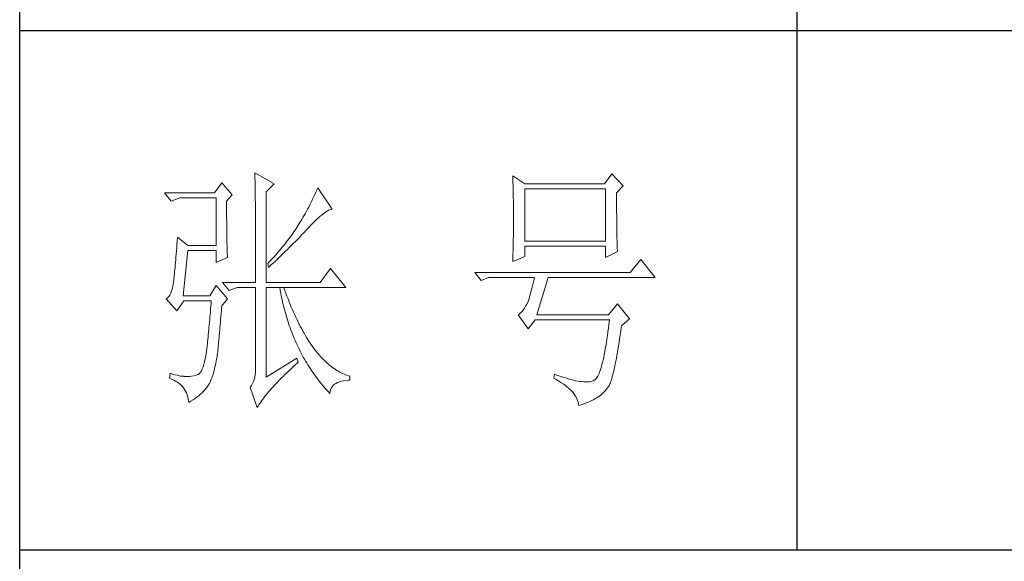
# Model space of a CAD drawing. Units: millimetres. Extents: x 156385 to 841595, y -182277 to -106042.
# Drawn here: x 841115 to 841355, y -182010 to -181878 of the extents above; entities that cross this region are included whole.
import ezdxf

# ---------------------------------------------------------------- set-up
doc = ezdxf.new("R2010")
doc.units = ezdxf.units.MM
doc.header["$LTSCALE"] = 0.25
doc.layers.get('0').update_dxf_attribs({"lineweight": 30})
doc.layers.add('轮廓线', color=7, linetype='Continuous', lineweight=30)

# ---------------------------------------------------------------- blocks, each defined once
blk = doc.blocks.new('A3')
for p, q in [((3400.05, -1395), (3400.05, 1395)), ((3550.01, -809.67), (3550.01, -1210.68)), ((3400.05, -1110.43), (3750, -1110.43)), ((3400.05, -1210.68), (3750, -1210.68))]:
    blk.add_line(p, q)
at = {"layer": '轮廓线', "color": 7, "lineweight": 0}
for p, q in [((3445.42, -1137.9), (3445.43, -1138.1)), ((3449.15, -1140.04), (3445.42, -1137.9)), ((3439.04, -1139.85), (3437.65, -1141.79)), ((3441.06, -1142.18), (3439.04, -1139.85)), ((3445.43, -1138.1), (3445.43, -1138.32)), ((3445.43, -1138.32), (3445.44, -1138.54)), ((3445.44, -1138.54), (3445.45, -1138.79)), ((3445.45, -1138.79), (3445.45, -1139.04)), ((3445.45, -1139.04), (3445.46, -1139.31)), ((3445.46, -1139.31), (3445.46, -1139.59)), ((3445.46, -1139.59), (3445.47, -1139.88)), ((3495.17, -1138.49), (3495.19, -1138.95)), ((3497.5, -1140.04), (3495.17, -1138.49)), ((3495.19, -1138.95), (3495.21, -1139.41)), ((3495.21, -1139.41), (3495.22, -1139.88)), ((3514.29, -1138.1), (3512.9, -1140.04)), ((3516.47, -1140.43), (3514.29, -1138.1)), ((3445.47, -1139.88), (3445.48, -1140.19)), ((3445.48, -1140.19), (3445.48, -1140.51)), ((3445.48, -1140.51), (3445.49, -1140.84)), ((3445.49, -1140.84), (3445.49, -1141.19)), ((3445.49, -1141.19), (3445.5, -1141.55)), ((3445.5, -1141.55), (3445.5, -1141.92)), ((3447.59, -1141.6), (3449.15, -1140.04)), ((3447.59, -1159.09), (3447.59, -1141.6)), ((3457.19, -1141.65), (3457, -1142.06)), ((3457.37, -1141.23), (3457.19, -1141.65)), ((3457.55, -1140.82), (3457.37, -1141.23)), ((3460.34, -1144.9), (3457.55, -1140.82)), ((3495.22, -1139.88), (3495.24, -1140.35)), ((3495.24, -1140.35), (3495.25, -1140.82)), ((3495.25, -1140.82), (3495.26, -1141.3)), ((3495.26, -1141.3), (3495.27, -1141.77)), ((3512.9, -1140.04), (3497.5, -1140.04)), ((3497.5, -1151.12), (3497.5, -1141.01)), ((3497.5, -1141.01), (3513.05, -1141.01)), ((3513.05, -1141.01), (3513.05, -1151.12)), ((3515.23, -1141.79), (3516.47, -1140.43)), ((3437.65, -1141.79), (3428.01, -1141.79)), ((3428.01, -1141.79), (3429.25, -1143.35)), ((3429.25, -1143.35), (3430.96, -1142.76)), ((3430.96, -1142.76), (3437.96, -1142.76)), ((3437.96, -1142.76), (3437.96, -1151.9)), ((3439.98, -1143.35), (3441.06, -1142.18)), ((3439.98, -1143.68), (3439.98, -1143.35)), ((3445.5, -1141.92), (3445.51, -1142.31)), ((3445.51, -1142.31), (3445.51, -1142.7)), ((3445.51, -1142.7), (3445.51, -1143.12)), ((3445.51, -1143.12), (3445.52, -1143.54)), ((3445.52, -1143.54), (3445.52, -1143.98)), ((3456.43, -1143.29), (3456.23, -1143.69)), ((3456.62, -1142.88), (3456.43, -1143.29)), ((3456.82, -1142.47), (3456.62, -1142.88)), ((3457, -1142.06), (3456.82, -1142.47)), ((3495.27, -1141.77), (3495.28, -1142.25)), ((3495.28, -1142.25), (3495.29, -1142.74)), ((3495.29, -1142.74), (3495.3, -1143.22)), ((3495.3, -1143.22), (3495.31, -1143.71)), ((3515.23, -1142.05), (3515.23, -1141.79)), ((3515.23, -1143.48), (3515.23, -1142.05)), ((3515.23, -1144.17), (3515.23, -1143.48)), ((3439.98, -1144.28), (3439.98, -1143.68)), ((3439.98, -1144.88), (3439.98, -1144.28)), ((3439.98, -1145.47), (3439.98, -1144.88)), ((3439.98, -1146.04), (3439.98, -1145.47)), ((3445.52, -1143.98), (3445.53, -1144.43)), ((3445.53, -1144.43), (3445.53, -1144.9)), ((3445.53, -1144.9), (3445.54, -1145.37)), ((3445.54, -1145.37), (3445.54, -1145.87)), ((3455.38, -1145.31), (3455.17, -1145.71)), ((3455.6, -1144.91), (3455.38, -1145.31)), ((3455.81, -1144.51), (3455.6, -1144.91)), ((3456.02, -1144.1), (3455.81, -1144.51)), ((3456.23, -1143.69), (3456.02, -1144.1)), ((3458.7, -1145.75), (3458.99, -1145.54)), ((3458.99, -1145.54), (3459.28, -1145.35)), ((3459.28, -1145.35), (3459.54, -1145.2)), ((3459.54, -1145.2), (3459.79, -1145.07)), ((3459.79, -1145.07), (3460.01, -1144.98)), ((3460.01, -1144.98), (3460.22, -1144.92)), ((3460.22, -1144.92), (3460.34, -1144.9)), ((3495.31, -1143.71), (3495.32, -1144.7)), ((3495.32, -1144.7), (3495.32, -1145.69)), ((3515.23, -1144.83), (3515.23, -1144.17)), ((3515.23, -1145.47), (3515.23, -1144.83)), ((3515.24, -1146.09), (3515.23, -1145.47)), ((3439.98, -1146.6), (3439.98, -1146.04)), ((3439.99, -1147.14), (3439.98, -1146.6)), ((3439.99, -1147.68), (3439.99, -1147.14)), ((3445.54, -1145.87), (3445.54, -1146.37)), ((3445.54, -1146.37), (3445.55, -1146.88)), ((3445.55, -1146.88), (3445.55, -1147.41)), ((3445.55, -1147.41), (3445.55, -1147.96)), ((3454.25, -1147.31), (3454, -1147.7)), ((3454.48, -1146.91), (3454.25, -1147.31)), ((3454.71, -1146.51), (3454.48, -1146.91)), ((3455.17, -1145.71), (3454.71, -1146.51)), ((3456.54, -1147.7), (3456.94, -1147.3)), ((3456.94, -1147.3), (3457.33, -1146.93)), ((3457.33, -1146.93), (3457.7, -1146.59)), ((3457.7, -1146.59), (3458.05, -1146.28)), ((3458.05, -1146.28), (3458.38, -1146)), ((3458.38, -1146), (3458.7, -1145.75)), ((3495.32, -1145.69), (3495.32, -1147.68)), ((3515.24, -1146.68), (3515.24, -1146.09)), ((3515.25, -1147.25), (3515.24, -1146.68)), ((3515.25, -1147.8), (3515.25, -1147.25)), ((3440, -1148.2), (3439.99, -1147.68)), ((3440, -1148.71), (3440, -1148.2)), ((3440.01, -1149.21), (3440, -1148.71)), ((3440.02, -1149.7), (3440.01, -1149.21)), ((3445.55, -1147.96), (3445.56, -1148.52)), ((3445.56, -1148.52), (3445.56, -1149.09)), ((3445.56, -1149.09), (3445.56, -1149.67)), ((3452.96, -1149.32), (3452.73, -1149.64)), ((3453.18, -1148.99), (3452.96, -1149.32)), ((3453.4, -1148.66), (3453.18, -1148.99)), ((3453.61, -1148.34), (3453.4, -1148.66)), ((3453.81, -1148.01), (3453.61, -1148.34)), ((3454, -1147.7), (3453.81, -1148.01)), ((3454.8, -1149.54), (3455.35, -1148.95)), ((3455.35, -1148.95), (3455.62, -1148.66)), ((3455.62, -1148.66), (3455.68, -1148.59)), ((3455.68, -1148.59), (3456.12, -1148.13)), ((3456.12, -1148.13), (3456.54, -1147.7)), ((3495.32, -1148.69), (3495.31, -1149.19)), ((3495.31, -1149.19), (3495.31, -1149.68)), ((3495.32, -1147.68), (3495.32, -1148.69)), ((3515.26, -1148.32), (3515.25, -1147.8)), ((3515.26, -1148.83), (3515.26, -1148.32)), ((3515.27, -1149.3), (3515.26, -1148.83)), ((3515.28, -1149.76), (3515.27, -1149.3)), ((3430.44, -1151.04), (3430.39, -1151.71)), ((3430.49, -1150.34), (3430.44, -1151.04)), ((3432.51, -1151.9), (3430.49, -1150.34)), ((3440.03, -1150.17), (3440.02, -1149.7)), ((3440.03, -1150.63), (3440.03, -1150.17)), ((3440.04, -1151.08), (3440.03, -1150.63)), ((3440.05, -1151.52), (3440.04, -1151.08)), ((3445.56, -1149.67), (3445.56, -1150.26)), ((3445.56, -1150.26), (3445.56, -1150.87)), ((3445.56, -1150.87), (3445.56, -1151.5)), ((3451.74, -1150.98), (3451.48, -1151.32)), ((3452, -1150.65), (3451.74, -1150.98)), ((3452.25, -1150.31), (3452, -1150.65)), ((3452.49, -1149.98), (3452.25, -1150.31)), ((3452.73, -1149.64), (3452.49, -1149.98)), ((3452.78, -1151.62), (3453.37, -1151.02)), ((3453.37, -1151.02), (3453.95, -1150.43)), ((3453.95, -1150.43), (3454.23, -1150.13)), ((3454.23, -1150.13), (3454.52, -1149.83)), ((3454.52, -1149.83), (3454.8, -1149.54)), ((3495.28, -1151.14), (3495.27, -1151.62)), ((3495.29, -1150.66), (3495.28, -1151.14)), ((3495.3, -1150.17), (3495.29, -1150.66)), ((3495.31, -1149.68), (3495.3, -1150.17)), ((3513.05, -1151.12), (3497.5, -1151.12)), ((3515.29, -1150.19), (3515.28, -1149.76)), ((3515.29, -1150.6), (3515.29, -1150.19)), ((3515.3, -1150.99), (3515.29, -1150.6)), ((3515.31, -1151.36), (3515.3, -1150.99)), ((3430.3, -1152.97), (3430.25, -1153.56)), ((3430.34, -1152.35), (3430.3, -1152.97)), ((3430.39, -1151.71), (3430.34, -1152.35)), ((3431.58, -1161.62), (3432.51, -1152.87)), ((3437.96, -1151.9), (3432.51, -1151.9)), ((3432.51, -1152.87), (3437.96, -1152.87)), ((3437.96, -1152.87), (3437.96, -1155.21)), ((3440.06, -1151.94), (3440.05, -1151.52)), ((3440.07, -1152.35), (3440.06, -1151.94)), ((3440.08, -1152.76), (3440.07, -1152.35)), ((3440.09, -1153.14), (3440.08, -1152.76)), ((3440.11, -1153.52), (3440.09, -1153.14)), ((3445.56, -1151.5), (3445.56, -1152.13)), ((3445.56, -1152.13), (3445.57, -1152.78)), ((3445.57, -1152.78), (3445.57, -1153.44)), ((3450.06, -1153.04), (3449.76, -1153.38)), ((3450.36, -1152.69), (3450.06, -1153.04)), ((3450.65, -1152.35), (3450.36, -1152.69)), ((3450.93, -1152), (3450.65, -1152.35)), ((3451.21, -1151.66), (3450.93, -1152)), ((3450.96, -1153.43), (3451.27, -1153.12)), ((3451.48, -1151.32), (3451.21, -1151.66)), ((3451.27, -1153.12), (3451.58, -1152.82)), ((3451.58, -1152.82), (3452.19, -1152.22)), ((3452.19, -1152.22), (3452.78, -1151.62)), ((3495.24, -1153.04), (3495.22, -1153.51)), ((3495.25, -1152.57), (3495.24, -1153.04)), ((3495.26, -1152.1), (3495.25, -1152.57)), ((3495.27, -1151.62), (3495.26, -1152.1)), ((3497.5, -1154.04), (3497.5, -1152.09)), ((3497.5, -1152.09), (3513.05, -1152.09)), ((3513.05, -1152.09), (3513.05, -1154.23)), ((3513.05, -1154.23), (3515.38, -1153.07)), ((3515.32, -1151.7), (3515.31, -1151.36)), ((3515.34, -1152.02), (3515.32, -1151.7)), ((3515.34, -1152.31), (3515.34, -1152.02)), ((3515.36, -1152.59), (3515.34, -1152.31)), ((3515.37, -1152.84), (3515.36, -1152.59)), ((3515.38, -1153.07), (3515.37, -1152.84)), ((3430.16, -1154.67), (3430.11, -1155.19)), ((3430.2, -1154.13), (3430.16, -1154.67)), ((3430.25, -1153.56), (3430.2, -1154.13)), ((3437.96, -1155.21), (3440.13, -1154.23)), ((3440.12, -1153.88), (3440.11, -1153.52)), ((3440.13, -1154.23), (3440.12, -1153.88)), ((3445.57, -1153.44), (3445.57, -1154.11)), ((3445.57, -1154.11), (3445.57, -1155.5)), ((3448.48, -1154.79), (3448.15, -1155.15)), ((3448.81, -1154.44), (3448.48, -1154.79)), ((3448.72, -1155.56), (3449.38, -1154.95)), ((3449.13, -1154.09), (3448.81, -1154.44)), ((3449.45, -1153.73), (3449.13, -1154.09)), ((3449.38, -1154.95), (3449.7, -1154.64)), ((3449.76, -1153.38), (3449.45, -1153.73)), ((3449.7, -1154.64), (3450.02, -1154.34)), ((3450.02, -1154.34), (3450.65, -1153.73)), ((3450.65, -1153.73), (3450.96, -1153.43)), ((3495.17, -1155.01), (3497.5, -1154.04)), ((3495.18, -1154.87), (3495.17, -1155.01)), ((3495.19, -1154.42), (3495.18, -1154.87)), ((3495.22, -1153.51), (3495.19, -1154.42)), ((3519.89, -1154.62), (3517.87, -1157.15)), ((3522.69, -1158.12), (3519.89, -1154.62)), ((3429.99, -1156.6), (3429.95, -1157.02)), ((3430.03, -1156.16), (3429.99, -1156.6)), ((3430.07, -1155.69), (3430.03, -1156.16)), ((3430.11, -1155.19), (3430.07, -1155.69)), ((3445.57, -1155.5), (3445.57, -1156.22)), ((3445.57, -1156.22), (3445.57, -1159.09)), ((3448.15, -1155.15), (3447.91, -1155.4)), ((3447.91, -1155.4), (3448.06, -1156.18)), ((3448.06, -1156.18), (3448.39, -1155.87)), ((3448.39, -1155.87), (3448.72, -1155.56)), ((3460.03, -1156.37), (3458.01, -1159.09)), ((3462.99, -1160.07), (3460.03, -1156.37)), ((3429.76, -1158.77), (3429.72, -1159.04)), ((3429.79, -1158.46), (3429.76, -1158.77)), ((3429.83, -1158.14), (3429.79, -1158.46)), ((3429.87, -1157.8), (3429.83, -1158.14)), ((3429.91, -1157.42), (3429.87, -1157.8)), ((3429.95, -1157.02), (3429.91, -1157.42)), ((3517.87, -1157.15), (3487.86, -1157.15)), ((3487.86, -1157.15), (3489.11, -1158.71)), ((3489.11, -1158.71), (3490.51, -1158.12)), ((3490.51, -1158.12), (3499.37, -1158.12)), ((3499.25, -1158.68), (3499.13, -1159.22)), ((3499.37, -1158.12), (3499.25, -1158.68)), ((3499.83, -1165.32), (3502.01, -1158.12)), ((3502.01, -1158.12), (3522.69, -1158.12)), ((3429.37, -1160.71), (3429.21, -1161.13)), ((3429.51, -1160.23), (3429.37, -1160.71)), ((3429.63, -1159.69), (3429.51, -1160.23)), ((3429.72, -1159.09), (3429.63, -1159.69)), ((3429.72, -1159.04), (3429.72, -1159.09)), ((3437.96, -1159.68), (3436.71, -1161.62)), ((3440.13, -1162.21), (3437.96, -1159.68)), ((3439.2, -1159.09), (3440.44, -1160.65)), ((3439.2, -1159.09), (3445.57, -1159.09)), ((3440.44, -1160.65), (3442, -1160.07)), ((3442, -1160.07), (3445.57, -1160.07)), ((3445.57, -1160.07), (3445.57, -1175.82)), ((3447.59, -1159.09), (3458.01, -1159.09)), ((3447.59, -1177.37), (3447.59, -1160.07)), ((3447.59, -1160.07), (3462.99, -1160.07)), ((3450.24, -1160.07), (3450.32, -1160.55)), ((3450.32, -1160.55), (3450.4, -1161.02)), ((3451.2, -1160.59), (3451.02, -1160.07)), ((3451.41, -1161.15), (3451.2, -1160.59)), ((3498.76, -1160.7), (3498.64, -1161.15)), ((3498.88, -1160.23), (3498.76, -1160.7)), ((3499, -1159.74), (3498.88, -1160.23)), ((3499.13, -1159.22), (3499, -1159.74)), ((3428.58, -1162.02), (3428.32, -1162.2)), ((3428.32, -1162.2), (3428.32, -1162.21)), ((3428.32, -1162.21), (3430.34, -1164.54)), ((3428.82, -1161.79), (3428.58, -1162.02)), ((3429.03, -1161.49), (3428.82, -1161.79)), ((3429.21, -1161.13), (3429.03, -1161.49)), ((3430.34, -1164.54), (3431.74, -1162.6)), ((3436.71, -1161.62), (3431.58, -1161.62)), ((3431.74, -1162.6), (3437.02, -1162.6)), ((3437.02, -1162.6), (3436.98, -1163.14)), ((3439.04, -1163.57), (3440.13, -1162.21)), ((3450.4, -1161.02), (3450.5, -1161.5)), ((3450.5, -1161.5), (3450.59, -1161.97)), ((3450.59, -1161.97), (3450.69, -1162.44)), ((3450.69, -1162.44), (3450.79, -1162.9)), ((3451.61, -1161.7), (3451.41, -1161.15)), ((3451.83, -1162.25), (3451.61, -1161.7)), ((3452.04, -1162.79), (3451.83, -1162.25)), ((3498.27, -1162.36), (3498.15, -1162.72)), ((3498.39, -1161.98), (3498.27, -1162.36)), ((3498.51, -1161.58), (3498.39, -1161.98)), ((3498.64, -1161.15), (3498.51, -1161.58)), ((3436.89, -1164.2), (3436.84, -1164.73)), ((3436.93, -1163.67), (3436.89, -1164.2)), ((3436.98, -1163.14), (3436.93, -1163.67)), ((3438.92, -1165.1), (3438.97, -1164.53)), ((3438.97, -1164.53), (3439.01, -1163.94)), ((3439.01, -1163.94), (3439.04, -1163.57)), ((3450.79, -1162.9), (3450.9, -1163.36)), ((3450.9, -1163.36), (3451.01, -1163.82)), ((3451.01, -1163.82), (3451.13, -1164.27)), ((3451.13, -1164.27), (3451.25, -1164.72)), ((3452.25, -1163.31), (3452.04, -1162.79)), ((3452.46, -1163.82), (3452.25, -1163.31)), ((3452.68, -1164.33), (3452.46, -1163.82)), ((3452.89, -1164.83), (3452.68, -1164.33)), ((3497.18, -1164.42), (3496.91, -1164.73)), ((3497.43, -1164.06), (3497.18, -1164.42)), ((3497.67, -1163.67), (3497.43, -1164.06)), ((3497.91, -1163.25), (3497.67, -1163.67)), ((3498.13, -1162.79), (3497.91, -1163.25)), ((3498.15, -1162.72), (3498.13, -1162.79)), ((3515.38, -1163.18), (3513.67, -1165.32)), ((3517.72, -1166.1), (3515.38, -1163.18)), ((3436.71, -1166.26), (3436.66, -1166.76)), ((3436.75, -1165.76), (3436.71, -1166.26)), ((3436.8, -1165.25), (3436.75, -1165.76)), ((3436.84, -1164.73), (3436.8, -1165.25)), ((3438.78, -1166.76), (3438.82, -1166.22)), ((3438.82, -1166.22), (3438.87, -1165.67)), ((3438.87, -1165.67), (3438.92, -1165.1)), ((3451.25, -1164.72), (3451.37, -1165.17)), ((3451.37, -1165.17), (3451.5, -1165.62)), ((3451.5, -1165.62), (3451.64, -1166.06)), ((3451.64, -1166.06), (3451.77, -1166.49)), ((3453.11, -1165.32), (3452.89, -1164.83)), ((3453.33, -1165.79), (3453.11, -1165.32)), ((3453.56, -1166.26), (3453.33, -1165.79)), ((3453.78, -1166.72), (3453.56, -1166.26)), ((3496.35, -1165.25), (3496.26, -1165.32)), ((3496.26, -1165.32), (3498.13, -1168.04)), ((3496.64, -1165.01), (3496.35, -1165.25)), ((3496.91, -1164.73), (3496.64, -1165.01)), ((3498.13, -1168.04), (3499.52, -1166.29)), ((3499.52, -1166.29), (3513.83, -1166.29)), ((3513.67, -1165.32), (3499.83, -1165.32)), ((3513.83, -1166.29), (3513.74, -1167.09)), ((3516.16, -1167.46), (3517.72, -1166.1)), ((3436.53, -1168.21), (3436.48, -1168.69)), ((3436.57, -1167.74), (3436.53, -1168.21)), ((3436.62, -1167.25), (3436.57, -1167.74)), ((3436.66, -1166.76), (3436.62, -1167.25)), ((3438.6, -1168.77), (3438.65, -1168.29)), ((3438.65, -1168.29), (3438.69, -1167.79)), ((3438.69, -1167.79), (3438.73, -1167.28)), ((3438.73, -1167.28), (3438.78, -1166.76)), ((3451.77, -1166.49), (3451.92, -1166.93)), ((3451.92, -1166.93), (3452.06, -1167.36)), ((3452.06, -1167.36), (3452.21, -1167.79)), ((3452.21, -1167.79), (3452.37, -1168.22)), ((3452.37, -1168.22), (3452.53, -1168.64)), ((3454, -1167.17), (3453.78, -1166.72)), ((3454.23, -1167.61), (3454, -1167.17)), ((3454.46, -1168.04), (3454.23, -1167.61)), ((3454.69, -1168.46), (3454.46, -1168.04)), ((3513.64, -1167.86), (3513.54, -1168.6)), ((3513.74, -1167.09), (3513.64, -1167.86)), ((3516.01, -1168.49), (3516.12, -1167.72)), ((3516.12, -1167.72), (3516.16, -1167.46)), ((3436.35, -1170.07), (3436.3, -1170.51)), ((3436.39, -1169.61), (3436.35, -1170.07)), ((3436.43, -1169.15), (3436.39, -1169.61)), ((3436.48, -1168.69), (3436.43, -1169.15)), ((3438.44, -1170.57), (3438.48, -1170.14)), ((3438.48, -1170.14), (3438.52, -1169.7)), ((3438.52, -1169.7), (3438.56, -1169.24)), ((3438.56, -1169.24), (3438.6, -1168.77)), ((3452.53, -1168.64), (3452.69, -1169.06)), ((3452.69, -1169.06), (3452.86, -1169.48)), ((3452.86, -1169.48), (3453.03, -1169.89)), ((3453.03, -1169.89), (3453.21, -1170.3)), ((3454.92, -1168.87), (3454.69, -1168.46)), ((3455.16, -1169.27), (3454.92, -1168.87)), ((3455.39, -1169.66), (3455.16, -1169.27)), ((3455.63, -1170.05), (3455.39, -1169.66)), ((3455.86, -1170.42), (3455.63, -1170.05)), ((3513.35, -1170.01), (3513.25, -1170.67)), ((3513.44, -1169.32), (3513.35, -1170.01)), ((3513.54, -1168.6), (3513.44, -1169.32)), ((3515.69, -1170.66), (3515.8, -1169.97)), ((3515.8, -1169.97), (3515.91, -1169.24)), ((3515.91, -1169.24), (3516.01, -1168.49)), ((3436.16, -1171.82), (3436.12, -1172.24)), ((3436.21, -1171.39), (3436.16, -1171.82)), ((3436.26, -1170.95), (3436.21, -1171.39)), ((3436.3, -1170.51), (3436.26, -1170.95)), ((3438.27, -1172.51), (3438.3, -1172.15)), ((3438.3, -1172.15), (3438.34, -1171.77)), ((3438.34, -1171.77), (3438.37, -1171.38)), ((3438.37, -1171.38), (3438.41, -1170.98)), ((3438.41, -1170.98), (3438.44, -1170.57)), ((3453.21, -1170.3), (3453.39, -1170.71)), ((3453.39, -1170.71), (3453.57, -1171.11)), ((3453.57, -1171.11), (3453.76, -1171.51)), ((3453.76, -1171.51), (3453.96, -1171.91)), ((3453.96, -1171.91), (3454.16, -1172.31)), ((3456.11, -1170.78), (3455.86, -1170.42)), ((3456.35, -1171.14), (3456.11, -1170.78)), ((3456.59, -1171.48), (3456.35, -1171.14)), ((3456.83, -1171.82), (3456.59, -1171.48)), ((3457.08, -1172.14), (3456.83, -1171.82)), ((3457.33, -1172.46), (3457.08, -1172.14)), ((3513.04, -1171.9), (3512.94, -1172.47)), ((3513.15, -1171.3), (3513.04, -1171.9)), ((3513.25, -1170.67), (3513.15, -1171.3)), ((3515.38, -1172.59), (3515.48, -1171.98)), ((3515.48, -1171.98), (3515.59, -1171.33)), ((3515.59, -1171.33), (3515.69, -1170.66)), ((3435.86, -1173.83), (3435.73, -1174.4)), ((3435.98, -1173.2), (3435.86, -1173.83)), ((3436.09, -1172.51), (3435.98, -1173.2)), ((3436.12, -1172.24), (3436.09, -1172.51)), ((3437.98, -1174.22), (3438.07, -1173.71)), ((3438.07, -1173.71), (3438.16, -1173.2)), ((3438.16, -1173.2), (3438.24, -1172.67)), ((3438.24, -1172.67), (3438.27, -1172.51)), ((3453.5, -1173.68), (3447.59, -1177.37)), ((3453.81, -1174.45), (3453.5, -1173.68)), ((3454.16, -1172.31), (3454.36, -1172.7)), ((3454.36, -1172.7), (3454.56, -1173.09)), ((3454.56, -1173.09), (3454.77, -1173.47)), ((3454.77, -1173.47), (3454.99, -1173.85)), ((3454.99, -1173.85), (3455.21, -1174.23)), ((3457.58, -1172.76), (3457.33, -1172.46)), ((3457.83, -1173.06), (3457.58, -1172.76)), ((3458.08, -1173.35), (3457.83, -1173.06)), ((3458.34, -1173.63), (3458.08, -1173.35)), ((3458.59, -1173.89), (3458.34, -1173.63)), ((3458.85, -1174.15), (3458.59, -1173.89)), ((3512.62, -1174.02), (3512.51, -1174.49)), ((3512.73, -1173.54), (3512.62, -1174.02)), ((3512.83, -1173.02), (3512.73, -1173.54)), ((3512.94, -1172.47), (3512.83, -1173.02)), ((3515.07, -1174.28), (3515.17, -1173.74)), ((3515.17, -1173.74), (3515.27, -1173.18)), ((3515.27, -1173.18), (3515.38, -1172.59)), ((3435.27, -1175.77), (3435.1, -1176.12)), ((3435.43, -1175.37), (3435.27, -1175.77)), ((3435.59, -1174.92), (3435.43, -1175.37)), ((3435.73, -1174.4), (3435.59, -1174.92)), ((3437.55, -1176.09), (3437.67, -1175.64)), ((3437.67, -1175.64), (3437.78, -1175.18)), ((3437.78, -1175.18), (3437.88, -1174.7)), ((3437.88, -1174.7), (3437.98, -1174.22)), ((3445.57, -1175.82), (3445.56, -1176.36)), ((3451.96, -1176.15), (3452.35, -1175.79)), ((3452.35, -1175.79), (3452.74, -1175.42)), ((3452.74, -1175.42), (3453.15, -1175.05)), ((3453.15, -1175.05), (3453.57, -1174.67)), ((3453.57, -1174.67), (3453.81, -1174.45)), ((3455.21, -1174.23), (3455.44, -1174.61)), ((3455.44, -1174.61), (3455.66, -1174.98)), ((3455.66, -1174.98), (3455.9, -1175.35)), ((3455.9, -1175.35), (3456.13, -1175.71)), ((3456.13, -1175.71), (3456.37, -1176.08)), ((3459.11, -1174.4), (3458.85, -1174.15)), ((3459.37, -1174.64), (3459.11, -1174.4)), ((3459.63, -1174.87), (3459.37, -1174.64)), ((3459.9, -1175.09), (3459.63, -1174.87)), ((3460.16, -1175.3), (3459.9, -1175.09)), ((3460.43, -1175.5), (3460.16, -1175.3)), ((3460.7, -1175.7), (3460.43, -1175.5)), ((3460.97, -1175.88), (3460.7, -1175.7)), ((3461.24, -1176.05), (3460.97, -1175.88)), ((3512.17, -1175.7), (3512.06, -1176.04)), ((3512.29, -1175.32), (3512.17, -1175.7)), ((3512.4, -1174.92), (3512.29, -1175.32)), ((3512.51, -1174.49), (3512.4, -1174.92)), ((3514.68, -1176.16), (3514.77, -1175.73)), ((3514.77, -1175.73), (3514.87, -1175.27)), ((3514.87, -1175.27), (3514.97, -1174.79)), ((3514.97, -1174.79), (3515.07, -1174.28)), ((3429.1, -1176.59), (3428.94, -1177.57)), ((3428.94, -1177.57), (3429.36, -1177.73)), ((3429.56, -1176.75), (3429.1, -1176.59)), ((3429.36, -1177.73), (3429.77, -1177.9)), ((3430, -1176.88), (3429.56, -1176.75)), ((3430.41, -1176.99), (3430, -1176.88)), ((3430.79, -1177.07), (3430.41, -1176.99)), ((3431.14, -1177.13), (3430.79, -1177.07)), ((3431.45, -1177.16), (3431.14, -1177.13)), ((3431.74, -1177.18), (3431.45, -1177.16)), ((3431.77, -1177.19), (3431.74, -1177.18)), ((3432.09, -1177.23), (3431.77, -1177.19)), ((3432.44, -1177.24), (3432.09, -1177.23)), ((3432.81, -1177.22), (3432.44, -1177.24)), ((3433.2, -1177.17), (3432.81, -1177.22)), ((3433.62, -1177.09), (3433.2, -1177.17)), ((3434.07, -1176.98), (3433.62, -1177.09)), ((3434.29, -1176.93), (3434.07, -1176.98)), ((3434.51, -1176.81), (3434.29, -1176.93)), ((3434.72, -1176.63), (3434.51, -1176.81)), ((3434.91, -1176.4), (3434.72, -1176.63)), ((3435.1, -1176.12), (3434.91, -1176.4)), ((3436.87, -1178.15), (3437.01, -1177.76)), ((3437.01, -1177.76), (3437.16, -1177.36)), ((3437.16, -1177.36), (3437.29, -1176.95)), ((3437.29, -1176.95), (3437.43, -1176.53)), ((3437.43, -1176.53), (3437.55, -1176.09)), ((3445.32, -1177.8), (3445.18, -1178.21)), ((3445.43, -1177.36), (3445.32, -1177.8)), ((3445.51, -1176.88), (3445.43, -1177.36)), ((3445.56, -1176.36), (3445.51, -1176.88)), ((3450.18, -1177.89), (3450.51, -1177.55)), ((3450.51, -1177.55), (3450.86, -1177.21)), ((3450.86, -1177.21), (3451.22, -1176.86)), ((3451.22, -1176.86), (3451.58, -1176.51)), ((3451.58, -1176.51), (3451.96, -1176.15)), ((3456.37, -1176.08), (3456.62, -1176.44)), ((3456.62, -1176.44), (3456.87, -1176.79)), ((3456.87, -1176.79), (3457.12, -1177.15)), ((3457.12, -1177.15), (3457.38, -1177.5)), ((3457.38, -1177.5), (3457.65, -1177.85)), ((3457.65, -1177.85), (3457.91, -1178.19)), ((3461.52, -1176.21), (3461.24, -1176.05)), ((3461.79, -1176.37), (3461.52, -1176.21)), ((3462.07, -1176.51), (3461.79, -1176.37)), ((3462.35, -1176.65), (3462.07, -1176.51)), ((3462.63, -1176.77), (3462.35, -1176.65)), ((3462.91, -1176.89), (3462.63, -1176.77)), ((3463.19, -1176.99), (3462.91, -1176.89)), ((3463.48, -1177.09), (3463.19, -1176.99)), ((3463.77, -1177.18), (3463.48, -1177.09)), ((3463.77, -1177.95), (3463.77, -1177.18)), ((3503.26, -1176.79), (3503.1, -1177.57)), ((3503.1, -1177.57), (3503.59, -1177.83)), ((3503.51, -1176.88), (3503.26, -1176.79)), ((3504.06, -1177.08), (3503.51, -1176.88)), ((3503.59, -1177.83), (3504.05, -1178.09)), ((3504.58, -1177.26), (3504.06, -1177.08)), ((3505.09, -1177.42), (3504.58, -1177.26)), ((3505.58, -1177.57), (3505.09, -1177.42)), ((3506.05, -1177.71), (3505.58, -1177.57)), ((3506.5, -1177.83), (3506.05, -1177.71)), ((3506.93, -1177.94), (3506.5, -1177.83)), ((3511.09, -1177.81), (3510.97, -1177.9)), ((3511.22, -1177.69), (3511.09, -1177.81)), ((3511.34, -1177.54), (3511.22, -1177.69)), ((3511.46, -1177.36), (3511.34, -1177.54)), ((3511.59, -1177.15), (3511.46, -1177.36)), ((3511.71, -1176.92), (3511.59, -1177.15)), ((3511.83, -1176.66), (3511.71, -1176.92)), ((3511.94, -1176.36), (3511.83, -1176.66)), ((3512.06, -1176.04), (3511.94, -1176.36)), ((3514.21, -1177.9), (3514.3, -1177.61)), ((3514.3, -1177.61), (3514.39, -1177.29)), ((3514.39, -1177.29), (3514.49, -1176.93)), ((3514.49, -1176.93), (3514.58, -1176.56)), ((3514.58, -1176.56), (3514.68, -1176.16)), ((3429.77, -1177.9), (3430.14, -1178.1)), ((3430.14, -1178.1), (3430.49, -1178.32)), ((3430.49, -1178.32), (3430.82, -1178.56)), ((3430.82, -1178.56), (3431.12, -1178.82)), ((3431.12, -1178.82), (3431.39, -1179.09)), ((3431.39, -1179.09), (3431.64, -1179.39)), ((3431.64, -1179.39), (3431.86, -1179.7)), ((3431.86, -1179.7), (3432.06, -1180.04)), ((3435.8, -1179.78), (3436.05, -1179.48)), ((3436.05, -1179.48), (3436.27, -1179.17)), ((3436.27, -1179.17), (3436.48, -1178.86)), ((3436.48, -1178.86), (3436.67, -1178.54)), ((3436.67, -1178.54), (3436.84, -1178.21)), ((3436.84, -1178.21), (3436.87, -1178.15)), ((3444.56, -1179.24), (3444.49, -1179.32)), ((3444.49, -1179.32), (3445.88, -1183.2)), ((3444.8, -1178.93), (3444.56, -1179.24)), ((3445, -1178.58), (3444.8, -1178.93)), ((3445.18, -1178.21), (3445, -1178.58)), ((3448.38, -1179.83), (3448.65, -1179.52)), ((3448.65, -1179.52), (3448.94, -1179.2)), ((3448.94, -1179.2), (3449.23, -1178.88)), ((3449.23, -1178.88), (3449.54, -1178.55)), ((3449.54, -1178.55), (3449.86, -1178.22)), ((3449.86, -1178.22), (3450.18, -1177.89)), ((3457.91, -1178.19), (3458.18, -1178.53)), ((3458.18, -1178.53), (3458.46, -1178.87)), ((3458.46, -1178.87), (3459.02, -1179.54)), ((3459.02, -1179.54), (3459.31, -1179.86)), ((3460.04, -1179.79), (3460.18, -1179.48)), ((3460.18, -1179.48), (3460.35, -1179.21)), ((3460.35, -1179.21), (3460.56, -1178.95)), ((3460.56, -1178.95), (3460.8, -1178.73)), ((3460.8, -1178.73), (3461.08, -1178.54)), ((3461.08, -1178.54), (3461.4, -1178.37)), ((3461.4, -1178.37), (3461.75, -1178.23)), ((3461.75, -1178.23), (3462.14, -1178.12)), ((3462.14, -1178.12), (3462.56, -1178.04)), ((3462.56, -1178.04), (3463.02, -1177.99)), ((3463.02, -1177.99), (3463.52, -1177.96)), ((3463.52, -1177.96), (3463.77, -1177.95)), ((3504.05, -1178.09), (3504.49, -1178.36)), ((3504.49, -1178.36), (3504.9, -1178.63)), ((3504.9, -1178.63), (3505.28, -1178.91)), ((3505.28, -1178.91), (3505.64, -1179.19)), ((3505.64, -1179.19), (3505.97, -1179.47)), ((3505.97, -1179.47), (3506.28, -1179.76)), ((3507.35, -1178.03), (3506.93, -1177.94)), ((3507.74, -1178.1), (3507.35, -1178.03)), ((3508.12, -1178.16), (3507.74, -1178.1)), ((3508.48, -1178.21), (3508.12, -1178.16)), ((3508.82, -1178.24), (3508.48, -1178.21)), ((3509.14, -1178.26), (3508.82, -1178.24)), ((3509.44, -1178.26), (3509.14, -1178.26)), ((3509.73, -1178.25), (3509.44, -1178.26)), ((3510, -1178.22), (3509.73, -1178.25)), ((3510.24, -1178.17), (3510, -1178.22)), ((3510.47, -1178.11), (3510.24, -1178.17)), ((3510.68, -1178.04), (3510.47, -1178.11)), ((3510.88, -1177.95), (3510.68, -1178.04)), ((3510.97, -1177.9), (3510.88, -1177.95)), ((3512.99, -1180), (3513.29, -1179.64)), ((3513.29, -1179.64), (3513.59, -1179.24)), ((3513.59, -1179.24), (3513.67, -1179.12)), ((3513.67, -1179.12), (3513.76, -1178.99)), ((3513.76, -1178.99), (3513.85, -1178.82)), ((3513.85, -1178.82), (3513.93, -1178.63)), ((3513.93, -1178.63), (3514.02, -1178.42)), ((3514.02, -1178.42), (3514.12, -1178.17)), ((3514.12, -1178.17), (3514.21, -1177.9)), ((3432.06, -1180.04), (3432.23, -1180.39)), ((3432.23, -1180.39), (3432.37, -1180.76)), ((3432.37, -1180.76), (3432.49, -1181.16)), ((3432.49, -1181.16), (3432.58, -1181.57)), ((3432.58, -1181.57), (3432.65, -1182)), ((3433.5, -1181.73), (3433.89, -1181.47)), ((3433.89, -1181.47), (3434.26, -1181.2)), ((3434.26, -1181.2), (3434.61, -1180.93)), ((3434.61, -1180.93), (3434.94, -1180.65)), ((3434.94, -1180.65), (3435.25, -1180.37)), ((3435.25, -1180.37), (3435.53, -1180.07)), ((3435.53, -1180.07), (3435.8, -1179.78)), ((3446.75, -1181.88), (3446.95, -1181.6)), ((3446.95, -1181.6), (3447.16, -1181.32)), ((3447.16, -1181.32), (3447.38, -1181.03)), ((3447.38, -1181.03), (3447.62, -1180.73)), ((3447.62, -1180.73), (3447.86, -1180.44)), ((3447.86, -1180.44), (3448.11, -1180.13)), ((3448.11, -1180.13), (3448.38, -1179.83)), ((3459.31, -1179.86), (3459.61, -1180.19)), ((3459.61, -1180.19), (3459.88, -1180.48)), ((3459.88, -1180.48), (3459.94, -1180.12)), ((3459.94, -1180.12), (3460.04, -1179.79)), ((3506.28, -1179.76), (3506.56, -1180.05)), ((3506.56, -1180.05), (3506.82, -1180.34)), ((3506.82, -1180.34), (3507.05, -1180.64)), ((3507.05, -1180.64), (3507.25, -1180.94)), ((3507.25, -1180.94), (3507.43, -1181.24)), ((3507.43, -1181.24), (3507.58, -1181.55)), ((3507.58, -1181.55), (3507.7, -1181.86)), ((3510.75, -1181.71), (3511.04, -1181.55)), ((3511.04, -1181.55), (3511.3, -1181.4)), ((3511.3, -1181.4), (3511.5, -1181.26)), ((3511.5, -1181.26), (3511.79, -1181.08)), ((3511.79, -1181.08), (3512.09, -1180.87)), ((3512.09, -1180.87), (3512.39, -1180.61)), ((3512.39, -1180.61), (3512.69, -1180.33)), ((3512.69, -1180.33), (3512.99, -1180)), ((3432.65, -1182), (3432.67, -1182.23)), ((3432.67, -1182.23), (3433.1, -1181.98)), ((3433.1, -1181.98), (3433.5, -1181.73)), ((3445.88, -1183.2), (3446.04, -1182.95)), ((3446.04, -1182.95), (3446.2, -1182.69)), ((3446.2, -1182.69), (3446.37, -1182.42)), ((3446.37, -1182.42), (3446.55, -1182.15)), ((3446.55, -1182.15), (3446.75, -1181.88)), ((3507.7, -1181.86), (3507.8, -1182.18)), ((3507.8, -1182.18), (3507.87, -1182.5)), ((3507.87, -1182.5), (3507.92, -1182.82)), ((3507.92, -1182.82), (3508.41, -1182.66)), ((3508.41, -1182.66), (3508.87, -1182.5)), ((3508.87, -1182.5), (3509.3, -1182.34)), ((3509.3, -1182.34), (3509.71, -1182.19)), ((3509.71, -1182.19), (3510.08, -1182.03)), ((3510.08, -1182.03), (3510.43, -1181.87)), ((3510.43, -1181.87), (3510.75, -1181.71))]:
    blk.add_line(p, q, dxfattribs=at)

msp = doc.modelspace()

# ---------------------------------------------------------------- block references
at = {"layer": '轮廓线', "color": 0, "linetype": 'ByBlock', "lineweight": 13, "xscale": 1.259999999999991, "yscale": 1.259999999999991, "zscale": 1.259999999999991}
msp.add_blockref('A3', (836831.36, -180481.91), dxfattribs=at)

doc.saveas('drawing.dxf')
